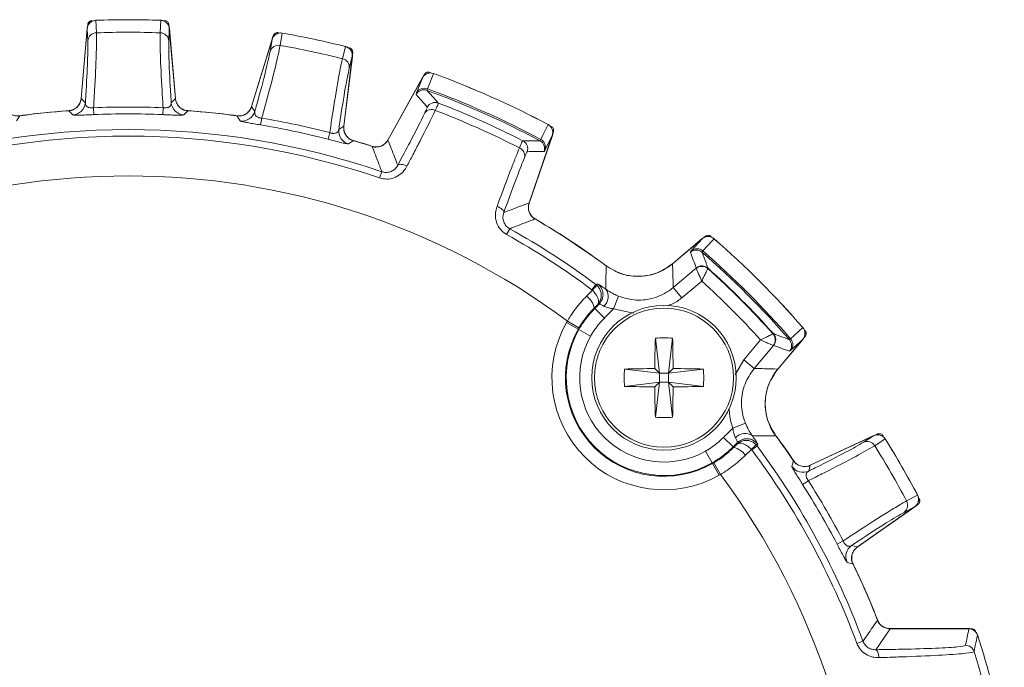
# Model space of a CAD drawing. Units: inches. Extents: x 0.3 to 16.7, y 0.2 to 10.8.
# Drawn here: x 2.4 to 3.5, y 6.1 to 6.8 of the extents above; entities that cross this region are included whole.
import ezdxf

# ---------------------------------------------------------------- set-up
doc = ezdxf.new("R2010")
doc.units = ezdxf.units.IN
doc.header["$MEASUREMENT"] = 0

msp = doc.modelspace()

# ---------------------------------------------------------------- linework, layer by layer
at = {"color": 7, "linetype": 'Continuous', "lineweight": 15}
for p, q in [((2.436717, 6.820834), (2.436926, 6.823219)), ((2.446637, 6.814206), (2.446031, 6.828126)), ((2.517659, 6.814206), (2.518265, 6.828126)), ((2.52737, 6.823219), (2.527578, 6.820834)), ((2.429554, 6.740962), (2.436381, 6.818996)), ((2.429666, 6.741183), (2.436451, 6.818745)), ((2.436451, 6.818745), (2.43703, 6.805424)), ((2.527844, 6.818745), (2.527265, 6.805424)), ((2.527844, 6.818745), (2.53463, 6.741183)), ((2.527914, 6.818996), (2.534741, 6.740962)), ((2.642931, 6.80871), (2.643631, 6.811)), ((2.653557, 6.813907), (2.651255, 6.800164)), ((2.619318, 6.732072), (2.64222, 6.806982)), ((2.619473, 6.732266), (2.642237, 6.806722)), ((2.640033, 6.793572), (2.642237, 6.806722)), ((2.720726, 6.785398), (2.724213, 6.798888)), ((2.732098, 6.792195), (2.731807, 6.789819)), ((2.731632, 6.78772), (2.722144, 6.710443)), ((2.731753, 6.787952), (2.722207, 6.710203)), ((2.731632, 6.78772), (2.728296, 6.774811)), ((2.81081, 6.765958), (2.811901, 6.767927)), ((2.771129, 6.694732), (2.809756, 6.764416)), ((2.771324, 6.694894), (2.809718, 6.76416)), ((2.803181, 6.747577), (2.809718, 6.76416)), ((2.802664, 6.7456), (2.803181, 6.747577)), ((2.815217, 6.751812), (2.814816, 6.750153)), ((2.434333, 6.736442), (2.429666, 6.741183)), ((2.529962, 6.736442), (2.53463, 6.741183)), ((2.443766, 6.72317), (2.443437, 6.730798)), ((2.520529, 6.72317), (2.520859, 6.730798)), ((2.619473, 6.732266), (2.623053, 6.726658)), ((2.62952, 6.711715), (2.630784, 6.719244)), ((2.704606, 6.695755), (2.706514, 6.703148)), ((2.716592, 6.706776), (2.722144, 6.710443)), ((2.955709, 6.703899), (2.954976, 6.701771)), ((2.95437, 6.699756), (2.928587, 6.624876)), ((2.954536, 6.699956), (2.928597, 6.624623)), ((2.94055, 6.694173), (2.941515, 6.69558)), ((2.95437, 6.699756), (2.946421, 6.683803)), ((2.946421, 6.683803), (2.945298, 6.682095)), ((2.762104, 6.652677), (2.76447, 6.659598)), ((2.906943, 6.596165), (2.903383, 6.589776)), ((3.088143, 6.557203), (3.121508, 6.585199)), ((3.088371, 6.557275), (3.121381, 6.584973)), ((3.109336, 6.571835), (3.121381, 6.584973)), ((3.123045, 6.586261), (3.124769, 6.587708)), ((3.108144, 6.570174), (3.109336, 6.571835)), ((3.122089, 6.571476), (3.121121, 6.57007)), ((3.089083, 6.530839), (3.114584, 6.552236)), ((3.114584, 6.552236), (3.114717, 6.552549)), ((3.114624, 6.552086), (3.114584, 6.552236)), ((3.127637, 6.551957), (3.127605, 6.551865)), ((3.127824, 6.55233), (3.127637, 6.551957)), ((3.120868, 6.53794), (3.098719, 6.519355)), ((2.992427, 6.521102), (2.999022, 6.527857)), ((2.998562, 6.528248), (3.002926, 6.534117)), ((2.999022, 6.527857), (2.998562, 6.528248)), ((3.002926, 6.534117), (3.004306, 6.532954)), ((3.098719, 6.519355), (3.089083, 6.530839)), ((3.022671, 6.50719), (3.028245, 6.521103)), ((3.001762, 6.507409), (3.001178, 6.507989)), ((3.001762, 6.507409), (3.012401, 6.496838)), ((3.006564, 6.512245), (3.00477, 6.511576)), ((2.970196, 6.491814), (2.971172, 6.49351)), ((2.971172, 6.49351), (2.984111, 6.485926)), ((2.970196, 6.491814), (2.98325, 6.48443)), ((2.984111, 6.485926), (2.98325, 6.48443)), ((2.98325, 6.48443), (2.984017, 6.483995)), ((2.984017, 6.483995), (2.997071, 6.476611)), ((3.069175, 6.474439), (3.073644, 6.435522)), ((3.088364, 6.474439), (3.083894, 6.435522)), ((3.167727, 6.450347), (3.186312, 6.472496)), ((3.200237, 6.479233), (3.200329, 6.479265)), ((3.200329, 6.479265), (3.200702, 6.479452)), ((3.233571, 6.473136), (3.205575, 6.439771)), ((3.233345, 6.473009), (3.205647, 6.439999)), ((3.218442, 6.472749), (3.219848, 6.473717)), ((3.233345, 6.473009), (3.220207, 6.460964)), ((3.23608, 6.476397), (3.234633, 6.474673)), ((3.200608, 6.466212), (3.179211, 6.440711)), ((3.200608, 6.466212), (3.200458, 6.466251)), ((3.200921, 6.466345), (3.200608, 6.466212)), ((3.220207, 6.460964), (3.218547, 6.459772)), ((3.179211, 6.440711), (3.167727, 6.450347)), ((3.034727, 6.439992), (3.073644, 6.435522)), ((3.073644, 6.435522), (3.068584, 6.440582)), ((3.088954, 6.440582), (3.083894, 6.435522)), ((3.122811, 6.439992), (3.083894, 6.435522)), ((3.073644, 6.435522), (3.073644, 6.425272)), ((3.083894, 6.435522), (3.073644, 6.435522)), ((3.083894, 6.425272), (3.083894, 6.435522)), ((3.034727, 6.420803), (3.073644, 6.425272)), ((3.068584, 6.420212), (3.073644, 6.425272)), ((3.069175, 6.386355), (3.073644, 6.425272)), ((3.073644, 6.425272), (3.083894, 6.425272)), ((3.088364, 6.386355), (3.083894, 6.425272)), ((3.083894, 6.425272), (3.088954, 6.420212)), ((3.122811, 6.420803), (3.083894, 6.425272)), ((3.169475, 6.379873), (3.155562, 6.374299)), ((3.155781, 6.35339), (3.14521, 6.364029)), ((3.241497, 6.332916), (3.312491, 6.366021)), ((3.241745, 6.33293), (3.312308, 6.365835)), ((3.301061, 6.358673), (3.312308, 6.365835)), ((3.325222, 6.362229), (3.31347, 6.354744)), ((3.31425, 6.366649), (3.31642, 6.367661)), ((3.155781, 6.35339), (3.156361, 6.352806)), ((3.159948, 6.356398), (3.160617, 6.358192)), ((3.176229, 6.35065), (3.169474, 6.344055)), ((3.17662, 6.35019), (3.176229, 6.35065)), ((3.182489, 6.354554), (3.17662, 6.35019)), ((3.182489, 6.354554), (3.181326, 6.355934)), ((3.132367, 6.335645), (3.124983, 6.348699)), ((3.132802, 6.334878), (3.132367, 6.335645)), ((3.140186, 6.321824), (3.132802, 6.334878)), ((3.141882, 6.3228), (3.134296, 6.335738)), ((3.241745, 6.33293), (3.239973, 6.326518)), ((3.141882, 6.3228), (3.140186, 6.321824)), ((3.239636, 6.315811), (3.233195, 6.311712)), ((3.348981, 6.293237), (3.361339, 6.299673)), ((3.358257, 6.286751), (3.294091, 6.241821)), ((3.358004, 6.286686), (3.294227, 6.242029)), ((3.358004, 6.286686), (3.346179, 6.280527)), ((3.361642, 6.289334), (3.359681, 6.287961)), ((3.278347, 6.248762), (3.271577, 6.245234)), ((3.287787, 6.243701), (3.294227, 6.242029)), ((3.330642, 6.150996), (3.314609, 6.127723)), ((3.330302, 6.151276), (3.41792, 6.151276)), ((3.330642, 6.150996), (3.418393, 6.150996)), ((3.41978, 6.151101), (3.421407, 6.151101)), ((3.293557, 6.134757), (3.300415, 6.137301))]:
    msp.add_line(p, q, dxfattribs=at)
at = {"color": 8, "linetype": 'Continuous', "lineweight": 15}
for p, q in [((3.044918, 6.502393), (3.022671, 6.50719)), ((3.157954, 6.433648), (3.167727, 6.450347))]:
    msp.add_line(p, q, dxfattribs=at)
at = {"color": 7, "linetype": 'Continuous', "lineweight": 15, "flags": 128}
for points in [[(2.821978, 6.768951), (2.820865, 6.766129), (2.815217, 6.751812)], [(2.415841, 6.72754), (2.416538, 6.726822), (2.420438, 6.722794)], [(2.548455, 6.72754), (2.547758, 6.726822), (2.543858, 6.722794)], [(2.357672, 6.716197), (2.358397, 6.717356), (2.361182, 6.721795)], [(2.606623, 6.716197), (2.605899, 6.717356), (2.603114, 6.721795)], [(2.941515, 6.69558), (2.943823, 6.700216), (2.949728, 6.712073)], [(2.73283, 6.694223), (2.731999, 6.693666), (2.727347, 6.690537)], [(2.792462, 6.665785), (2.7908, 6.66655), (2.789148, 6.66716), (2.787559, 6.667594), (2.78609, 6.667837), (2.784789, 6.667881), (2.783702, 6.667725), (2.782865, 6.667373), (2.782307, 6.666838)], [(2.900388, 6.614265), (2.900412, 6.615038), (2.900113, 6.615895), (2.899502, 6.616808), (2.898599, 6.617745), (2.897435, 6.618674), (2.89605, 6.619564), (2.894491, 6.620384), (2.89281, 6.621107)], [(3.134544, 6.585053), (3.132493, 6.582817), (3.122089, 6.571476)], [(3.002926, 6.534117), (3.003859, 6.534456), (3.004879, 6.534826)], [(3.219848, 6.473717), (3.223664, 6.477218), (3.233425, 6.486172)], [(3.183198, 6.356507), (3.182826, 6.355481), (3.182489, 6.354554)], [(3.221205, 6.331728), (3.221581, 6.333042), (3.223017, 6.338081)], [(3.226038, 6.334601), (3.22443, 6.336026), (3.222759, 6.338068)], [(3.289324, 6.223235), (3.288354, 6.223479), (3.282915, 6.224842)], [(3.318172, 6.118945), (3.318018, 6.120674), (3.317758, 6.122311), (3.3174, 6.123805), (3.316954, 6.125108), (3.316435, 6.126182), (3.315859, 6.126991), (3.315244, 6.12751), (3.314609, 6.127723)]]:
    msp.add_lwpolyline(points, dxfattribs=at)
at = {"color": 7, "linetype": 'Continuous', "lineweight": 15}
for radius in [0.0805, 0.077433]:
    msp.add_circle((3.078769, 6.430397), radius, dxfattribs=at)
for centre, radius, start, end in [((2.446343, 6.818125), 0.01, 92.08315, 175), ((2.482148, 5.833776), 0.995, 87.91685, 92.08315), ((2.482148, 5.833776), 0.995006, 87.919798, 92.080202), ((2.517952, 6.818125), 0.01, 5, 87.91685), ((2.446861, 6.804315), 0.009893, 91.302183, 173.564077), ((2.482148, 5.833776), 0.981073, 87.925651, 92.074349), ((2.517434, 6.804315), 0.009893, 6.435923, 88.697817), ((2.651783, 6.804059), 0.01, 80.08315, 163), ((2.482148, 5.833776), 0.995, 75.91685, 80.08315), ((2.482148, 5.833776), 0.995006, 75.919798, 80.080202), ((2.649419, 6.790443), 0.009893, 79.302183, 161.564077), ((2.482148, 5.833776), 0.981073, 75.925651, 80.074349), ((2.721828, 6.78917), 0.01, 353, 75.91685), ((2.71845, 6.77577), 0.009893, 354.435923, 76.697817), ((2.818502, 6.759568), 0.01, 70.033158, 151), ((2.482148, 5.833776), 0.995, 61.966842, 70.033158), ((2.482148, 5.833776), 0.995006, 61.97047, 70.02953), ((2.811411, 6.740748), 0.010003, 70.095235, 150.983257), ((2.811703, 6.742578), 0.00988, 69.169848, 149.602409), ((2.482148, 5.833776), 0.974893, 61.952195, 70.047805), ((2.482148, 5.833776), 0.976589, 61.941056, 70.058944), ((2.414611, 6.742269), 0.015, 274.251498, 355), ((2.41938, 6.737768), 0.015012, 274.038149, 354.932606), ((2.544915, 6.737768), 0.015012, 185.067394, 265.961851), ((2.549684, 6.742269), 0.015, 185, 265.748502), ((2.823864, 6.726649), 0.010003, 69.105954, 150.982106), ((2.482148, 5.833776), 0.966032, 62.942095, 69.057905), ((2.482148, 5.833776), 0.896325, 93.96823, 98.03177), ((2.482148, 5.833776), 0.896221, 94.242902, 97.757098), ((2.482148, 5.833776), 0.897857, 87.52895, 92.47105), ((2.482148, 5.833776), 0.890222, 87.52895, 92.47105), ((2.482148, 5.833776), 0.896325, 81.96823, 86.03177), ((2.482148, 5.833776), 0.896221, 82.242902, 85.757098), ((2.608703, 6.731064), 0.015012, 262.038149, 342.932606), ((2.604973, 6.736458), 0.015, 280.557867, 343), ((2.819912, 6.719658), 0.009231, 63.070745, 144.400244), ((2.482148, 5.833776), 0.957268, 62.928868, 69.071132), ((2.482148, 5.833776), 0.890222, 75.52895, 80.47105), ((2.482148, 5.833776), 0.897857, 75.52895, 80.47105), ((2.945081, 6.703211), 0.01, 341, 61.966842), ((2.482148, 5.833776), 0.872748, 71.126066, 108.873934), ((2.731494, 6.704964), 0.015012, 173.067394, 253.961851), ((2.737095, 6.708374), 0.015, 173, 253.748502), ((2.482148, 5.833776), 0.865434, 71.126066, 108.873934), ((2.482148, 5.833776), 0.896325, 72.099201, 74.03177), ((2.482148, 5.833776), 0.896221, 72.364259, 73.757098), ((2.75801, 6.702004), 0.015, 269.904011, 331), ((2.917029, 6.685169), 0.010003, 341.017894, 62.894046), ((2.93584, 6.685349), 0.010003, 341.016743, 61.904765), ((2.937004, 6.686791), 0.00988, 342.397591, 62.830152), ((2.914478, 6.677554), 0.009231, 347.599756, 68.929255), ((2.482148, 5.833776), 0.821215, 53.45249, 126.54752), ((2.942779, 6.61974), 0.015, 161, 239.626618), ((2.482148, 5.833776), 0.896325, 53.692784, 59.900799), ((2.482148, 5.833776), 0.896221, 53.58051, 59.635741), ((2.482148, 5.833776), 0.872748, 53.365284, 60.873934), ((2.482148, 5.833776), 0.865434, 53.365284, 60.873934), ((3.127936, 6.577539), 0.01, 49.033158, 130), ((2.482148, 5.833776), 0.995, 40.966842, 49.033158), ((2.482148, 5.833776), 0.995006, 40.97047, 49.02953), ((3.114571, 6.56251), 0.010003, 49.095235, 129.983257), ((3.1155, 6.564114), 0.00988, 48.169848, 128.602409), ((2.482148, 5.833776), 0.974893, 40.952195, 49.047805), ((2.482148, 5.833776), 0.976589, 40.941056, 49.058944), ((3.049576, 6.603166), 0.06, 247.026909, 310), ((3.120949, 6.544525), 0.009999, 48.012453, 129.536092), ((3.120982, 6.544201), 0.010129, 49.164939, 128.884136), ((3.121144, 6.544884), 0.010003, 48.105954, 129.982106), ((2.482148, 5.833776), 0.96554, 41.950926, 48.049074), ((2.482148, 5.833776), 0.966032, 41.942095, 48.057905), ((2.482148, 5.833776), 0.95069, 42.20995, 47.79005), ((3.039327, 6.491353), 0.054379, 130.091884, 137.833213), ((2.995901, 6.522803), 0.015006, 315.286259, 53.251313), ((3.002436, 6.520716), 0.014215, 311.660215, 34.838345), ((2.97966, 6.503105), 0.022066, 12.78761, 54.648161), ((3.078769, 6.430397), 0.12474, 150.504465, 299.495535), ((3.078769, 6.430397), 0.109743, 150.504465, 299.495535), ((3.078769, 6.430397), 0.108861, 150.504465, 299.495535), ((3.225911, 6.479564), 0.01, 320, 40.966842), ((3.078769, 6.430397), 0.093863, 150.504465, 299.495535), ((4.561418, 6.431481), 1.492862, 178.351043, 179.650693), ((3.078769, 6.257859), 0.216792, 87.463467, 92.536533), ((1.59612, 6.431481), 1.492862, 0.349307, 1.648957), ((3.192573, 6.47261), 0.010129, 321.115864, 40.835061), ((3.192897, 6.472576), 0.009999, 320.463908, 41.987547), ((3.193257, 6.472772), 0.010003, 320.017894, 41.894046), ((3.210882, 6.466199), 0.010003, 320.016743, 40.904765), ((3.212486, 6.467128), 0.00988, 321.397591, 41.830152), ((3.251307, 6.430397), 0.216792, 177.463467, 182.536533), ((3.077685, 4.947748), 1.492862, 90.349307, 91.648957), ((3.079853, 4.947748), 1.492862, 88.351043, 89.650693), ((2.906231, 6.430397), 0.216792, 357.463467, 2.536533), ((3.251538, 6.401204), 0.06, 140, 216.408936), ((3.077685, 7.913046), 1.492862, 268.351043, 269.650693), ((4.561418, 6.429313), 1.492862, 180.349307, 181.648957), ((1.59612, 6.429313), 1.492862, 358.351043, 359.650693), ((3.079853, 7.913046), 1.492862, 270.349307, 271.648957), ((3.078769, 6.602935), 0.216792, 267.463467, 272.536533), ((3.169088, 6.354064), 0.014215, 55.161654, 138.339786), ((3.171167, 6.347544), 0.01499, 109.486154, 134.734483), ((2.482148, 5.833776), 0.896221, 34.242902, 36.41949), ((2.482148, 5.833776), 0.896325, 33.96823, 36.307216), ((3.316717, 6.356958), 0.01, 32.08315, 115), ((2.482148, 5.833776), 0.995, 27.91685, 32.08315), ((2.482148, 5.833776), 0.995006, 27.919798, 32.080202), ((3.151477, 6.331288), 0.022066, 35.351839, 77.21239), ((3.139725, 6.390955), 0.054379, 312.166788, 319.908119), ((2.482148, 5.833776), 0.865434, 20.351644, 36.634716), ((2.482148, 5.833776), 0.872748, 20.351644, 36.634716), ((3.305016, 6.349604), 0.009893, 31.302183, 113.564077), ((2.482148, 5.833776), 0.981073, 27.925651, 32.074349), ((3.233645, 6.34013), 0.015012, 214.038149, 294.932606), ((3.235158, 6.346511), 0.015, 272.63686, 295), ((2.482148, 5.833776), 0.821215, 323.45249, 36.54752), ((2.482148, 5.833776), 0.890222, 27.52895, 32.47105), ((2.482148, 5.833776), 0.897857, 27.52895, 32.47105), ((3.352521, 6.294943), 0.01, 305, 27.91685), ((3.340303, 6.288486), 0.009893, 306.435923, 28.697817), ((3.296412, 6.231414), 0.015012, 125.067394, 205.961851), ((3.302694, 6.229534), 0.015, 125, 205.748502), ((2.482148, 5.833776), 0.896325, 21.17118, 26.03177), ((2.482148, 5.833776), 0.896221, 21.381873, 25.757098), ((3.330302, 6.166276), 0.015, 201.406569, 270), ((3.41792, 6.141276), 0.01, 57.822209, 90), ((2.482148, 5.833776), 0.99536, 11.406466, 18.16681), ((3.414617, 6.122641), 0.010002, 17.255774, 89.992431), ((2.482148, 5.833776), 0.98619, 9.989141, 17.212678)]:
    msp.add_arc(centre, radius, start, end, dxfattribs=at)
at = {"color": 8, "linetype": 'Continuous', "lineweight": 15}
msp.add_arc((3.171173, 6.347525), 0.01501, 36.756548, 109.481389, dxfattribs=at)
at = {"color": 7, "linetype": 'Continuous', "lineweight": 15}
for centre, major_axis, start_param, end_param in [((1.955284, 6.125821), (1.036562, -0.574576), 1.17366631, 1.18983197), ((3.051721, 5.637656), (1.120588, -0.38585), 1.95176069, 1.96792635), ((2.094938, 6.295235), (-0.761805, 0.907883), 4.31525896, 4.33142462), ((2.943607, 5.446566), (0.907883, -0.761805), 1.95176069, 1.96792635), ((2.482148, 6.39802), (0, 1.108839), 4.47071487, 4.48772674)]:
    msp.add_ellipse(centre, major_axis=major_axis, ratio=0.86611334, start_param=start_param, end_param=end_param, dxfattribs=at)
for points, knots in [([(2.446031, 6.828126), (2.44494, 6.827978), (2.442758, 6.827681), (2.439894, 6.825883), (2.437721, 6.823297), (2.436702, 6.820745), (2.436506, 6.819178), (2.436451, 6.818745)], [0, 0, 0, 0, 0.22420067, 0.44828622, 0.67565078, 0.91035686, 1, 1, 1, 1]), ([(2.441703, 6.827779), (2.441144, 6.827701), (2.440025, 6.827545), (2.438564, 6.826622), (2.437483, 6.825309), (2.437027, 6.824084), (2.436944, 6.823374), (2.436926, 6.823219)], [0, 0, 0, 0, 0.23376309, 0.46752761, 0.70126126, 0.93498796, 1, 1, 1, 1]), ([(2.527844, 6.818745), (2.527627, 6.819917), (2.527191, 6.822261), (2.52512, 6.825235), (2.522293, 6.827309), (2.519833, 6.828035), (2.518492, 6.828113), (2.518265, 6.828126)], [0, 0, 0, 0, 0.24283121, 0.48584947, 0.72363059, 0.95327517, 1, 1, 1, 1]), ([(2.52737, 6.823219), (2.527266, 6.823774), (2.527058, 6.824885), (2.526068, 6.826301), (2.524706, 6.82732), (2.523461, 6.827718), (2.522748, 6.827768), (2.522593, 6.827779)], [0, 0, 0, 0, 0.23376309, 0.46752761, 0.70126126, 0.93498796, 1, 1, 1, 1]), ([(2.443437, 6.730798), (2.44382, 6.737127), (2.445205, 6.760041), (2.446476, 6.787825), (2.446849, 6.806547), (2.446691, 6.812252), (2.446637, 6.814206)], [0, 0, 0, 0, 0.159997297, 0.57926542, 0.855916678, 1, 1, 1, 1]), ([(2.520859, 6.730798), (2.520476, 6.737127), (2.519091, 6.760041), (2.51782, 6.787825), (2.517446, 6.806547), (2.517605, 6.812252), (2.517659, 6.814206)], [0, 0, 0, 0, 0.159997297, 0.57926542, 0.855916678, 1, 1, 1, 1]), ([(2.653557, 6.813907), (2.652459, 6.813988), (2.650264, 6.814151), (2.647088, 6.812989), (2.644425, 6.810911), (2.642898, 6.808626), (2.64238, 6.807134), (2.642237, 6.806722)], [0, 0, 0, 0, 0.224200671, 0.448286218, 0.675650781, 0.910356861, 1, 1, 1, 1]), ([(2.649252, 6.814466), (2.648688, 6.814506), (2.647561, 6.814586), (2.64594, 6.813988), (2.64461, 6.812928), (2.64391, 6.811825), (2.643681, 6.811147), (2.643631, 6.811)], [0, 0, 0, 0, 0.23376309, 0.46752761, 0.70126126, 0.93498796, 1, 1, 1, 1]), ([(2.43703, 6.805424), (2.437068, 6.798918), (2.437144, 6.785908), (2.435633, 6.756886), (2.434502, 6.739104), (2.434333, 6.736442)], [0, 0, 0, 0, 0.45958384, 0.9191167, 1, 1, 1, 1]), ([(2.527265, 6.805424), (2.527227, 6.798918), (2.527151, 6.785908), (2.528663, 6.756886), (2.529793, 6.739104), (2.529962, 6.736442)], [0, 0, 0, 0, 0.45958384, 0.9191167, 1, 1, 1, 1]), ([(2.651255, 6.800164), (2.649873, 6.793414), (2.64711, 6.779915), (2.638632, 6.74771), (2.632686, 6.72608), (2.630953, 6.719851), (2.630784, 6.719244)], [0, 0, 0, 0, 0.41994063, 0.83976286, 0.98439836, 1, 1, 1, 1]), ([(2.623053, 6.726658), (2.623772, 6.729226), (2.628575, 6.746385), (2.636087, 6.774458), (2.638718, 6.7872), (2.640033, 6.793572)], [0, 0, 0, 0, 0.0808833, 0.54041616, 1, 1, 1, 1]), ([(2.731632, 6.78772), (2.731663, 6.788912), (2.731724, 6.791295), (2.730317, 6.794634), (2.727983, 6.797252), (2.725728, 6.798472), (2.724432, 6.798828), (2.724213, 6.798888)], [0, 0, 0, 0, 0.24283121, 0.48584947, 0.72363059, 0.95327517, 1, 1, 1, 1]), ([(2.732098, 6.792195), (2.732112, 6.79276), (2.732139, 6.793889), (2.731466, 6.795481), (2.730345, 6.79676), (2.729211, 6.797408), (2.728523, 6.797606), (2.728374, 6.797648)], [0, 0, 0, 0, 0.23376309, 0.46752761, 0.70126126, 0.93498796, 1, 1, 1, 1]), ([(2.706514, 6.703148), (2.707456, 6.709418), (2.710865, 6.732119), (2.715398, 6.759561), (2.718925, 6.77795), (2.720267, 6.783498), (2.720726, 6.785398)], [0, 0, 0, 0, 0.159997297, 0.57926542, 0.855916678, 1, 1, 1, 1]), ([(2.728296, 6.774811), (2.726907, 6.768455), (2.724127, 6.755745), (2.719572, 6.727043), (2.71698, 6.709414), (2.716592, 6.706776)], [0, 0, 0, 0, 0.45958384, 0.9191167, 1, 1, 1, 1]), ([(2.821978, 6.768951), (2.820909, 6.769223), (2.818772, 6.769767), (2.815436, 6.769175), (2.812441, 6.767592), (2.810622, 6.76569), (2.809879, 6.764431), (2.809718, 6.76416)], [0, 0, 0, 0, 0.22974524, 0.45935945, 0.69262939, 0.93356732, 1, 1, 1, 1]), ([(2.817961, 6.770209), (2.817414, 6.770347), (2.816318, 6.770622), (2.814618, 6.770316), (2.813122, 6.769505), (2.812281, 6.768582), (2.811951, 6.768013), (2.811901, 6.767927)], [0, 0, 0, 0, 0.23940554, 0.47881246, 0.71818979, 0.95756229, 1, 1, 1, 1]), ([(2.814816, 6.750153), (2.814983, 6.749969), (2.815815, 6.749048), (2.819306, 6.745173), (2.823346, 6.740639), (2.826706, 6.736818), (2.827431, 6.735994)], [0, 0, 0, 0, 0.03937108, 0.19685541, 0.82679273, 1, 1, 1, 1]), ([(2.415841, 6.72754), (2.41751, 6.72783), (2.420848, 6.72841), (2.425134, 6.73132), (2.428245, 6.735364), (2.429424, 6.738918), (2.429634, 6.740885), (2.429666, 6.741183)], [0, 0, 0, 0, 0.23934745, 0.47870041, 0.71793509, 0.95715033, 1, 1, 1, 1]), ([(2.443437, 6.730798), (2.443217, 6.730767), (2.442329, 6.730644), (2.44106, 6.730597), (2.439285, 6.730732), (2.438012, 6.731054), (2.436358, 6.731811), (2.434611, 6.733431), (2.434441, 6.735273), (2.434333, 6.736442)], [0, 0, 0, 0, 0.03339413, 0.1344902, 0.18949077, 0.32637559, 0.38280949, 0.60842543, 1, 1, 1, 1]), ([(2.520859, 6.730798), (2.521079, 6.730767), (2.521967, 6.730644), (2.523236, 6.730597), (2.52501, 6.730732), (2.526284, 6.731054), (2.527938, 6.731811), (2.529684, 6.733431), (2.529854, 6.735273), (2.529962, 6.736442)], [0, 0, 0, 0, 0.03339413, 0.1344902, 0.18949077, 0.32637559, 0.38280949, 0.60842543, 1, 1, 1, 1]), ([(2.53463, 6.741183), (2.534942, 6.739518), (2.535566, 6.736188), (2.538532, 6.731941), (2.542617, 6.728884), (2.546187, 6.727752), (2.548156, 6.727568), (2.548455, 6.72754)], [0, 0, 0, 0, 0.23934745, 0.47870041, 0.71793509, 0.95715033, 1, 1, 1, 1]), ([(2.827431, 6.735994), (2.82731, 6.735418), (2.827099, 6.73441), (2.824994, 6.729844), (2.824092, 6.727887)], [0, 0, 0, 0, 0.57161297, 1, 1, 1, 1]), ([(2.344822, 6.732266), (2.345474, 6.730702), (2.346776, 6.727575), (2.350561, 6.724037), (2.355192, 6.721896), (2.358919, 6.721531), (2.360883, 6.72176), (2.361182, 6.721795)], [0, 0, 0, 0, 0.23934745, 0.47870041, 0.71793509, 0.95715033, 1, 1, 1, 1]), ([(2.420438, 6.722794), (2.420986, 6.722684), (2.421905, 6.722498), (2.427518, 6.722565), (2.43426, 6.722779), (2.440155, 6.723016), (2.443227, 6.723147), (2.443766, 6.72317)], [0, 0, 0, 0, 0.32455605, 0.54466752, 0.76454156, 0.95863806, 1, 1, 1, 1]), ([(2.543858, 6.722794), (2.54331, 6.722684), (2.54239, 6.722498), (2.536778, 6.722565), (2.530035, 6.722779), (2.52414, 6.723016), (2.521069, 6.723147), (2.520529, 6.72317)], [0, 0, 0, 0, 0.32455605, 0.54466752, 0.76454156, 0.95863806, 1, 1, 1, 1]), ([(2.603114, 6.721795), (2.604807, 6.721732), (2.608192, 6.721605), (2.61299, 6.72356), (2.616873, 6.726869), (2.618766, 6.730101), (2.61938, 6.73198), (2.619473, 6.732266)], [0, 0, 0, 0, 0.23934745, 0.47870041, 0.71793509, 0.95715033, 1, 1, 1, 1]), ([(2.623053, 6.726658), (2.622933, 6.725799), (2.622719, 6.724262), (2.623585, 6.722216), (2.625138, 6.720797), (2.626764, 6.720041), (2.628237, 6.719587), (2.629495, 6.719342), (2.630477, 6.719268), (2.630784, 6.719244)], [0, 0, 0, 0, 0.28939259, 0.51748242, 0.69713432, 0.80719559, 0.85249083, 0.95386029, 1, 1, 1, 1]), ([(2.782307, 6.666838), (2.787047, 6.675757), (2.79912, 6.698474), (2.807385, 6.714996), (2.812406, 6.725031)], [0, 0, 0, 0, 0.39260279, 1, 1, 1, 1]), ([(2.824092, 6.727887), (2.818785, 6.717155), (2.811564, 6.702551), (2.799683, 6.67958), (2.794677, 6.670017), (2.792462, 6.665785)], [0, 0, 0, 0, 0.60713925, 0.82613883, 1, 1, 1, 1]), ([(2.812406, 6.725031), (2.813153, 6.726586), (2.814896, 6.730216), (2.815036, 6.731034), (2.815117, 6.731501)], [0, 0, 0, 0, 0.42843192, 1, 1, 1, 1]), ([(2.62952, 6.711715), (2.627139, 6.712117), (2.622368, 6.712924), (2.616017, 6.714042), (2.610989, 6.714992), (2.607462, 6.715767), (2.606914, 6.716048), (2.606623, 6.716197)], [0, 0, 0, 0, 0.18376512, 0.36808075, 0.55674267, 0.76527775, 1, 1, 1, 1]), ([(2.95437, 6.699756), (2.954649, 6.700916), (2.955206, 6.703238), (2.954514, 6.706777), (2.952754, 6.709999), (2.950758, 6.711367), (2.949728, 6.712073)], [0, 0, 0, 0, 0.24853513, 0.49726182, 0.7406249, 1, 1, 1, 1]), ([(2.706514, 6.703148), (2.706723, 6.703072), (2.707566, 6.702767), (2.708797, 6.702457), (2.710561, 6.70222), (2.711874, 6.70227), (2.713649, 6.702666), (2.715694, 6.703888), (2.716244, 6.705655), (2.716592, 6.706776)], [0, 0, 0, 0, 0.03339413, 0.1344902, 0.18949077, 0.32637559, 0.38280949, 0.60842543, 1, 1, 1, 1]), ([(2.722144, 6.710443), (2.722103, 6.708749), (2.72202, 6.705362), (2.724039, 6.700591), (2.727399, 6.696752), (2.730655, 6.694902), (2.732543, 6.694313), (2.73283, 6.694223)], [0, 0, 0, 0, 0.23934745, 0.47870041, 0.71793509, 0.95715033, 1, 1, 1, 1]), ([(2.955709, 6.703899), (2.95584, 6.704449), (2.956101, 6.705548), (2.955774, 6.707244), (2.954944, 6.70873), (2.954011, 6.709558), (2.953436, 6.709881), (2.95335, 6.70993)], [0, 0, 0, 0, 0.23940554, 0.47881246, 0.71818979, 0.95756229, 1, 1, 1, 1]), ([(2.727347, 6.690537), (2.726788, 6.690543), (2.725849, 6.690553), (2.720373, 6.691784), (2.713823, 6.693396), (2.708106, 6.694853), (2.705129, 6.69562), (2.704606, 6.695755)], [0, 0, 0, 0, 0.32455605, 0.54466752, 0.76454156, 0.95863806, 1, 1, 1, 1]), ([(2.753671, 6.687876), (2.755329, 6.687522), (2.758646, 6.686814), (2.763682, 6.68793), (2.768274, 6.690532), (2.770285, 6.693409), (2.771324, 6.694894)], [0, 0, 0, 0, 0.24588992, 0.49178514, 0.73756757, 1, 1, 1, 1]), ([(2.771324, 6.694894), (2.773804, 6.688623), (2.777488, 6.679312), (2.78112, 6.669909), (2.782307, 6.666838)], [0, 0, 0, 0, 0.67343375, 1, 1, 1, 1]), ([(2.917797, 6.686167), (2.9189, 6.688718), (2.920831, 6.693181), (2.92136, 6.693805), (2.921587, 6.694073)], [0, 0, 0, 0, 0.57155983, 1, 1, 1, 1]), ([(2.921587, 6.694073), (2.921836, 6.694076), (2.923084, 6.694091), (2.92832, 6.694148), (2.934393, 6.69418), (2.939458, 6.694174), (2.94055, 6.694173)], [0, 0, 0, 0, 0.03937108, 0.19685541, 0.82679273, 1, 1, 1, 1]), ([(2.76447, 6.659598), (2.764349, 6.65992), (2.763593, 6.661934), (2.760286, 6.670701), (2.756804, 6.679799), (2.753941, 6.687179), (2.753671, 6.687876)], [0, 0, 0, 0, 0.03395038, 0.21229344, 0.9256657, 1, 1, 1, 1]), ([(2.89281, 6.621107), (2.898522, 6.636374), (2.906307, 6.657183), (2.913983, 6.676731), (2.916633, 6.683287), (2.917797, 6.686167)], [0, 0, 0, 0, 0.60705083, 0.82735208, 1, 1, 1, 1]), ([(2.926488, 6.681915), (2.926293, 6.681708), (2.925838, 6.681224), (2.924346, 6.677627), (2.923494, 6.675572)], [0, 0, 0, 0, 0.42841708, 1, 1, 1, 1]), ([(2.923494, 6.675572), (2.920944, 6.669127), (2.91445, 6.652709), (2.905702, 6.628793), (2.900388, 6.614265)], [0, 0, 0, 0, 0.3925183, 1, 1, 1, 1]), ([(2.792462, 6.665785), (2.791903, 6.664807), (2.790002, 6.661481), (2.785425, 6.6566), (2.778213, 6.652535), (2.770047, 6.650834), (2.76474, 6.652066), (2.762104, 6.652677)], [0, 0, 0, 0, 0.099227476, 0.337489121, 0.563220751, 0.783065597, 1, 1, 1, 1]), ([(2.76447, 6.659598), (2.766043, 6.659223), (2.769213, 6.658467), (2.774076, 6.659373), (2.778326, 6.66167), (2.780935, 6.664428), (2.78199, 6.666282), (2.782307, 6.666838)], [0, 0, 0, 0, 0.21179779, 0.42678267, 0.65106407, 0.8954424, 1, 1, 1, 1]), ([(2.900388, 6.614265), (2.906531, 6.616601), (2.915946, 6.620183), (2.925327, 6.623666), (2.928587, 6.624876)], [0, 0, 0, 0, 0.65245889, 1, 1, 1, 1]), ([(2.928587, 6.624876), (2.928194, 6.623227), (2.927408, 6.619927), (2.928403, 6.614866), (2.930895, 6.610214), (2.933723, 6.608135), (2.935183, 6.607061)], [0, 0, 0, 0, 0.24588992, 0.49178514, 0.73756757, 1, 1, 1, 1]), ([(2.903383, 6.589776), (2.900913, 6.591547), (2.89605, 6.595034), (2.891844, 6.603279), (2.89044, 6.612402), (2.892017, 6.618193), (2.89281, 6.621107)], [0, 0, 0, 0, 0.24310639, 0.478589632, 0.737679875, 1, 1, 1, 1]), ([(2.900388, 6.614265), (2.899938, 6.612624), (2.89906, 6.609424), (2.899922, 6.604087), (2.902428, 6.599636), (2.905115, 6.597231), (2.906667, 6.596326), (2.906943, 6.596165)], [0, 0, 0, 0, 0.27264976, 0.53168115, 0.76212006, 0.95764883, 1, 1, 1, 1]), ([(2.935183, 6.607061), (2.934876, 6.606944), (2.932894, 6.606192), (2.924206, 6.602881), (2.915098, 6.599361), (2.907656, 6.596445), (2.906943, 6.596165)], [0, 0, 0, 0, 0.03268428, 0.21102734, 0.92439961, 1, 1, 1, 1]), ([(3.134544, 6.585053), (3.133643, 6.58569), (3.131843, 6.586964), (3.128517, 6.587607), (3.125153, 6.587202), (3.122773, 6.586078), (3.121628, 6.585169), (3.121381, 6.584973)], [0, 0, 0, 0, 0.229745236, 0.459359449, 0.692629389, 0.933567316, 1, 1, 1, 1]), ([(3.131244, 6.587667), (3.130782, 6.587991), (3.129858, 6.588641), (3.128161, 6.588965), (3.126474, 6.588744), (3.125359, 6.588184), (3.124846, 6.58777), (3.124769, 6.587708)], [0, 0, 0, 0, 0.23940554, 0.47881246, 0.71818979, 0.95756229, 1, 1, 1, 1]), ([(3.121121, 6.57007), (3.12121, 6.569839), (3.121657, 6.568681), (3.123527, 6.563811), (3.125675, 6.558131), (3.127442, 6.55336), (3.127824, 6.55233)], [0, 0, 0, 0, 0.03937108, 0.19685541, 0.82679273, 1, 1, 1, 1]), ([(3.014103, 6.528836), (3.014108, 6.529429), (3.014179, 6.536998), (3.014224, 6.545706), (3.014227, 6.553801), (3.014227, 6.554957)], [0, 0, 0, 0, 0.06783381, 0.86687372, 1, 1, 1, 1]), ([(3.014227, 6.554957), (3.020052, 6.551482), (3.031701, 6.544531), (3.052215, 6.542268), (3.072166, 6.546072), (3.083054, 6.553599), (3.088371, 6.557275)], [0, 0, 0, 0, 0.25294439, 0.50589388, 0.75873628, 1, 1, 1, 1]), ([(3.088371, 6.557275), (3.088577, 6.550305), (3.088837, 6.541512), (3.089041, 6.532672), (3.089083, 6.530839)], [0, 0, 0, 0, 0.79262995, 1, 1, 1, 1]), ([(3.120868, 6.53794), (3.120853, 6.537974), (3.120027, 6.539848), (3.11842, 6.543493), (3.116505, 6.54783), (3.115276, 6.55061), (3.114773, 6.551748), (3.114651, 6.552024), (3.114624, 6.552086)], [0, 0, 0, 0, 0.00509484, 0.28141602, 0.54294607, 0.75812132, 0.94626777, 1, 1, 1, 1]), ([(3.120868, 6.53794), (3.120884, 6.537974), (3.121782, 6.539814), (3.123524, 6.543399), (3.125587, 6.547668), (3.126906, 6.550409), (3.127445, 6.551532), (3.127576, 6.551804), (3.127605, 6.551865)], [0, 0, 0, 0, 0.0050938, 0.28140303, 0.54296367, 0.75814918, 0.94627692, 1, 1, 1, 1]), ([(3.00477, 6.511576), (3.004782, 6.511589), (3.004936, 6.511757), (3.00559, 6.512625), (3.006108, 6.514651), (3.005562, 6.517967), (3.004112, 6.521357), (3.001953, 6.524757), (3.00001, 6.526812), (2.999022, 6.527857)], [0, 0, 0, 0, 0.00462605, 0.0600962, 0.28329146, 0.47762686, 0.65118012, 0.82262581, 1, 1, 1, 1]), ([(3.00477, 6.511576), (3.004795, 6.511602), (3.00512, 6.511934), (3.006574, 6.513574), (3.008395, 6.516856), (3.00922, 6.521496), (3.00871, 6.525792), (3.007146, 6.529766), (3.005264, 6.531879), (3.004306, 6.532954)], [0, 0, 0, 0, 0.00462991, 0.06013448, 0.28330559, 0.47751855, 0.65101016, 0.82249939, 1, 1, 1, 1]), ([(3.004879, 6.534826), (3.005229, 6.534698), (3.005963, 6.534429), (3.009579, 6.532057), (3.012838, 6.529736), (3.014103, 6.528836)], [0, 0, 0, 0, 0.35805157, 0.75103028, 1, 1, 1, 1]), ([(3.014103, 6.528836), (3.014929, 6.528265), (3.017367, 6.526579), (3.022196, 6.523712), (3.026463, 6.521872), (3.028245, 6.521103)], [0, 0, 0, 0, 0.22984842, 0.67831284, 1, 1, 1, 1]), ([(3.028245, 6.521103), (3.034751, 6.519208), (3.047763, 6.51542), (3.068231, 6.518363), (3.081756, 6.524946), (3.088035, 6.529995), (3.089083, 6.530839)], [0, 0, 0, 0, 0.31245915, 0.62491283, 0.9373698, 1, 1, 1, 1]), ([(2.971172, 6.49351), (2.972353, 6.495422), (2.975192, 6.500024), (2.980163, 6.506986), (2.986052, 6.514336), (2.990303, 6.518847), (2.992427, 6.521102)], [0, 0, 0, 0, 0.19169116, 0.46124026, 0.73074599, 1, 1, 1, 1]), ([(2.984017, 6.483995), (2.984017, 6.483996), (2.985622, 6.486832), (2.989077, 6.492341), (2.994973, 6.500216), (2.99948, 6.504991), (3.001762, 6.507409)], [0, 0, 0, 0, 0.000040096, 0.331821242, 0.661583249, 1, 1, 1, 1]), ([(3.001178, 6.507989), (3.001178, 6.507989), (2.999428, 6.506242), (2.996022, 6.502612), (2.991261, 6.496765), (2.98729, 6.491174), (2.985045, 6.487467), (2.984111, 6.485926)], [0, 0, 0, 0, 0.00004184, 0.27034303, 0.53966183, 0.80856083, 1, 1, 1, 1]), ([(3.00477, 6.511576), (3.003575, 6.510383), (3.00238, 6.50919), (3.001179, 6.507989), (3.001178, 6.507989)], [0, 0, 0, 0, 0.99977329, 1, 1, 1, 1]), ([(3.001762, 6.507409), (3.003285, 6.508942), (3.004886, 6.510553), (3.006486, 6.512166), (3.006564, 6.512245)], [0, 0, 0, 0, 0.950909898, 1, 1, 1, 1]), ([(3.011884, 6.510096), (3.011176, 6.51045), (3.00935, 6.511362), (3.007272, 6.512222), (3.006792, 6.512238), (3.006564, 6.512245)], [0, 0, 0, 0, 0.24973458, 0.64322242, 1, 1, 1, 1]), ([(3.022671, 6.50719), (3.021271, 6.50735), (3.018114, 6.50771), (3.014374, 6.508893), (3.012485, 6.509806), (3.011884, 6.510096)], [0, 0, 0, 0, 0.35235542, 0.79409548, 1, 1, 1, 1]), ([(3.022671, 6.50719), (3.022296, 6.506811), (3.020398, 6.504895), (3.016975, 6.501443), (3.013926, 6.498373), (3.012401, 6.496838)], [0, 0, 0, 0, 0.10972812, 0.55486406, 1, 1, 1, 1]), ([(3.012401, 6.496838), (3.01043, 6.494746), (3.006543, 6.49062), (3.001412, 6.483837), (2.998522, 6.479026), (2.997071, 6.476611)], [0, 0, 0, 0, 0.33861389, 0.66799822, 1, 1, 1, 1]), ([(3.233345, 6.473009), (3.234021, 6.473992), (3.235373, 6.475959), (3.235995, 6.479512), (3.235507, 6.48315), (3.234133, 6.485143), (3.233425, 6.486172)], [0, 0, 0, 0, 0.24853513, 0.49726182, 0.7406249, 1, 1, 1, 1]), ([(3.23608, 6.476397), (3.236399, 6.476863), (3.237037, 6.477795), (3.237339, 6.479496), (3.237097, 6.481181), (3.236522, 6.482289), (3.236102, 6.482796), (3.236039, 6.482872)], [0, 0, 0, 0, 0.23940554, 0.47881246, 0.71818979, 0.95756229, 1, 1, 1, 1]), ([(3.186312, 6.472496), (3.186346, 6.472512), (3.188186, 6.47341), (3.191771, 6.475152), (3.196041, 6.477215), (3.198778, 6.478533), (3.199903, 6.479073), (3.200176, 6.479204), (3.200237, 6.479233)], [0, 0, 0, 0, 0.00509377, 0.2814016, 0.54296089, 0.75814531, 0.9457168, 1, 1, 1, 1]), ([(3.186312, 6.472496), (3.186346, 6.472481), (3.18822, 6.471655), (3.191865, 6.470048), (3.196202, 6.468133), (3.19898, 6.466905), (3.200119, 6.466401), (3.200396, 6.466279), (3.200458, 6.466251)], [0, 0, 0, 0, 0.00509481, 0.28141458, 0.5429433, 0.75811745, 0.94570757, 1, 1, 1, 1]), ([(3.200702, 6.479452), (3.200936, 6.479365), (3.202107, 6.478932), (3.207015, 6.477108), (3.212696, 6.474962), (3.217423, 6.473142), (3.218442, 6.472749)], [0, 0, 0, 0, 0.03937108, 0.19685541, 0.82679273, 1, 1, 1, 1]), ([(3.179211, 6.440711), (3.17538, 6.435118), (3.167718, 6.423932), (3.164127, 6.40356), (3.166165, 6.38866), (3.169003, 6.381126), (3.169475, 6.379873)], [0, 0, 0, 0, 0.31261977, 0.62520961, 0.93766212, 1, 1, 1, 1]), ([(3.179211, 6.440711), (3.185267, 6.440565), (3.194099, 6.440352), (3.202885, 6.440083), (3.205647, 6.439999)], [0, 0, 0, 0, 0.68566147, 1, 1, 1, 1]), ([(3.205647, 6.439999), (3.201814, 6.434403), (3.194149, 6.423211), (3.19061, 6.402878), (3.193161, 6.382728), (3.199993, 6.371391), (3.203329, 6.365855)], [0, 0, 0, 0, 0.25294439, 0.50589388, 0.75873628, 1, 1, 1, 1]), ([(3.14521, 6.364029), (3.146754, 6.365563), (3.149844, 6.368632), (3.153296, 6.372054), (3.155203, 6.373943), (3.155562, 6.374299)], [0, 0, 0, 0, 0.44790048, 0.89580097, 1, 1, 1, 1]), ([(3.158468, 6.363512), (3.158377, 6.363694), (3.157653, 6.365135), (3.156284, 6.368629), (3.15581, 6.372358), (3.155562, 6.374299)], [0, 0, 0, 0, 0.0647858, 0.51302754, 1, 1, 1, 1]), ([(3.169475, 6.379873), (3.170586, 6.377373), (3.172862, 6.372251), (3.175701, 6.367877), (3.177029, 6.365985), (3.177208, 6.365731)], [0, 0, 0, 0, 0.45196401, 0.92625545, 1, 1, 1, 1]), ([(3.124983, 6.348699), (3.127458, 6.35019), (3.132322, 6.353118), (3.139091, 6.358265), (3.143165, 6.362102), (3.14521, 6.364029)], [0, 0, 0, 0, 0.34047936, 0.66895995, 1, 1, 1, 1]), ([(3.160617, 6.358192), (3.160629, 6.358291), (3.160665, 6.358585), (3.160103, 6.360185), (3.159015, 6.3624), (3.158468, 6.363512)], [0, 0, 0, 0, 0.20150882, 0.59912255, 1, 1, 1, 1]), ([(3.16617, 6.361618), (3.167575, 6.362008), (3.170227, 6.362743), (3.174085, 6.362354), (3.177102, 6.361379), (3.179297, 6.360132), (3.180107, 6.359491), (3.18045, 6.35922)], [0, 0, 0, 0, 0.27265213, 0.5141815, 0.71769899, 0.88029951, 1, 1, 1, 1]), ([(3.203329, 6.365855), (3.20171, 6.365854), (3.193152, 6.36585), (3.18444, 6.3658), (3.177335, 6.365732), (3.177208, 6.365731)], [0, 0, 0, 0, 0.18643011, 0.98547003, 1, 1, 1, 1]), ([(3.177208, 6.365731), (3.178608, 6.363751), (3.1814, 6.359801), (3.183069, 6.357077), (3.183166, 6.356651), (3.183198, 6.356507)], [0, 0, 0, 0, 0.39972562, 0.79754395, 1, 1, 1, 1]), ([(3.325222, 6.362229), (3.324548, 6.3631), (3.3232, 6.36484), (3.320211, 6.366423), (3.316885, 6.367011), (3.314165, 6.366617), (3.31271, 6.366004), (3.312308, 6.365835)], [0, 0, 0, 0, 0.22420067, 0.44828622, 0.67565078, 0.91035686, 1, 1, 1, 1]), ([(3.322757, 6.365804), (3.32241, 6.366249), (3.321715, 6.36714), (3.320186, 6.367944), (3.318508, 6.368224), (3.31722, 6.368006), (3.316563, 6.367722), (3.31642, 6.367661)], [0, 0, 0, 0, 0.233763092, 0.46752761, 0.701261256, 0.934987956, 1, 1, 1, 1]), ([(3.155781, 6.35339), (3.155781, 6.35339), (3.153476, 6.351099), (3.148671, 6.346747), (3.140871, 6.340754), (3.135236, 6.337368), (3.132367, 6.335645)], [0, 0, 0, 0, 0.0000401, 0.33093292, 0.65947938, 1, 1, 1, 1]), ([(3.134296, 6.335738), (3.135801, 6.33665), (3.139484, 6.338881), (3.145069, 6.342842), (3.150952, 6.347626), (3.154606, 6.351048), (3.156361, 6.352806), (3.156361, 6.352806)], [0, 0, 0, 0, 0.18688337, 0.45741343, 0.72837904, 0.99995817, 1, 1, 1, 1]), ([(3.160617, 6.358192), (3.160548, 6.358123), (3.158935, 6.356523), (3.157323, 6.354922), (3.155781, 6.35339)], [0, 0, 0, 0, 0.04318439, 1, 1, 1, 1]), ([(3.156361, 6.352806), (3.156361, 6.352807), (3.157562, 6.354008), (3.158755, 6.355203), (3.159948, 6.356398)], [0, 0, 0, 0, 0.00022671, 1, 1, 1, 1]), ([(3.181326, 6.355934), (3.180251, 6.356892), (3.178138, 6.358774), (3.174164, 6.360338), (3.169868, 6.360848), (3.165228, 6.360023), (3.161947, 6.358202), (3.160306, 6.356748), (3.159974, 6.356423), (3.159948, 6.356398)], [0, 0, 0, 0, 0.177500604, 0.348989835, 0.522481441, 0.716694401, 0.939865509, 0.995370085, 1, 1, 1, 1]), ([(3.176229, 6.35065), (3.175184, 6.351638), (3.173129, 6.353581), (3.169729, 6.35574), (3.166339, 6.35719), (3.163023, 6.357736), (3.160997, 6.357218), (3.160129, 6.356564), (3.159961, 6.35641), (3.159948, 6.356398)], [0, 0, 0, 0, 0.17737419, 0.34881988, 0.52237313, 0.71670853, 0.93990379, 0.99537395, 1, 1, 1, 1]), ([(3.31347, 6.354744), (3.307528, 6.351255), (3.295648, 6.344276), (3.266042, 6.329027), (3.245989, 6.318972), (3.2402, 6.316092), (3.239636, 6.315811)], [0, 0, 0, 0, 0.41994063, 0.83976286, 0.98439836, 1, 1, 1, 1]), ([(3.239973, 6.326518), (3.242362, 6.327702), (3.258328, 6.335614), (3.284217, 6.348816), (3.295446, 6.355387), (3.301061, 6.358673)], [0, 0, 0, 0, 0.0808833, 0.54041616, 1, 1, 1, 1]), ([(3.169474, 6.344055), (3.167206, 6.34192), (3.162667, 6.337648), (3.155274, 6.331731), (3.148322, 6.326774), (3.14375, 6.323953), (3.141882, 6.3228)], [0, 0, 0, 0, 0.270737, 0.54171977, 0.81274434, 1, 1, 1, 1]), ([(3.132802, 6.334878), (3.132802, 6.334878), (3.133302, 6.335161), (3.133799, 6.33545), (3.134296, 6.335738)], [0, 0, 0, 0, 0.00068479, 1, 1, 1, 1]), ([(3.233195, 6.311712), (3.231901, 6.313752), (3.229307, 6.317837), (3.225889, 6.323305), (3.223231, 6.327677), (3.221446, 6.330816), (3.221289, 6.331412), (3.221205, 6.331728)], [0, 0, 0, 0, 0.18376512, 0.36808075, 0.55674267, 0.76527775, 1, 1, 1, 1]), ([(3.223017, 6.338081), (3.224103, 6.336781), (3.226274, 6.33418), (3.230937, 6.331923), (3.235994, 6.331251), (3.239662, 6.332007), (3.24147, 6.332809), (3.241745, 6.33293)], [0, 0, 0, 0, 0.23934745, 0.47870041, 0.71793509, 0.95715033, 1, 1, 1, 1]), ([(3.239973, 6.326518), (3.239254, 6.326032), (3.237969, 6.325163), (3.237027, 6.32315), (3.237012, 6.321047), (3.237538, 6.319332), (3.238187, 6.317934), (3.238847, 6.316835), (3.239448, 6.316055), (3.239636, 6.315811)], [0, 0, 0, 0, 0.28939259, 0.51748242, 0.69713432, 0.80719559, 0.85249083, 0.95386029, 1, 1, 1, 1]), ([(3.358004, 6.286686), (3.35891, 6.28746), (3.360723, 6.28901), (3.362263, 6.29229), (3.362646, 6.295776), (3.362044, 6.298269), (3.361441, 6.29947), (3.361339, 6.299673)], [0, 0, 0, 0, 0.24283121, 0.48584947, 0.72363059, 0.95327517, 1, 1, 1, 1]), ([(3.361642, 6.289334), (3.362071, 6.289702), (3.362928, 6.290437), (3.36366, 6.292002), (3.363861, 6.293691), (3.363584, 6.294968), (3.36327, 6.295611), (3.363202, 6.295751)], [0, 0, 0, 0, 0.23376309, 0.46752761, 0.70126126, 0.93498796, 1, 1, 1, 1]), ([(3.278347, 6.248762), (3.283637, 6.252258), (3.302788, 6.264915), (3.326215, 6.279908), (3.342241, 6.289592), (3.347262, 6.292307), (3.348981, 6.293237)], [0, 0, 0, 0, 0.1599973, 0.57926542, 0.85591668, 1, 1, 1, 1]), ([(3.346179, 6.280527), (3.340526, 6.277307), (3.32922, 6.270868), (3.304842, 6.255048), (3.290008, 6.245178), (3.287787, 6.243701)], [0, 0, 0, 0, 0.45958384, 0.9191167, 1, 1, 1, 1]), ([(3.282915, 6.224842), (3.282546, 6.225262), (3.281925, 6.225966), (3.279177, 6.230859), (3.275991, 6.236805), (3.273248, 6.242029), (3.271827, 6.244755), (3.271577, 6.245234)], [0, 0, 0, 0, 0.32455605, 0.54466752, 0.76454156, 0.95863806, 1, 1, 1, 1]), ([(3.278347, 6.248762), (3.278431, 6.248556), (3.278768, 6.247726), (3.279362, 6.246603), (3.280366, 6.245134), (3.281282, 6.244192), (3.282764, 6.243138), (3.28504, 6.242436), (3.286721, 6.243209), (3.287787, 6.243701)], [0, 0, 0, 0, 0.03339413, 0.1344902, 0.18949077, 0.32637559, 0.38280949, 0.60842543, 1, 1, 1, 1]), ([(3.294227, 6.242029), (3.292941, 6.240926), (3.290369, 6.238721), (3.288174, 6.234028), (3.287569, 6.228962), (3.288373, 6.225304), (3.289199, 6.223508), (3.289324, 6.223235)], [0, 0, 0, 0, 0.23934745, 0.47870041, 0.71793509, 0.95715033, 1, 1, 1, 1]), ([(3.300415, 6.137301), (3.300601, 6.137563), (3.301763, 6.139206), (3.306819, 6.146371), (3.312051, 6.153849), (3.316284, 6.159947), (3.316683, 6.160522)], [0, 0, 0, 0, 0.03395595, 0.21232115, 0.92578198, 1, 1, 1, 1]), ([(3.316683, 6.160522), (3.317452, 6.159011), (3.31899, 6.15599), (3.32303, 6.152772), (3.327107, 6.151192), (3.329714, 6.151048), (3.330642, 6.150996)], [0, 0, 0, 0, 0.28156911, 0.56314258, 0.84462856, 1, 1, 1, 1]), ([(3.427892, 6.144114), (3.427823, 6.144311), (3.427475, 6.145305), (3.426399, 6.147225), (3.424147, 6.149397), (3.421264, 6.150774), (3.419268, 6.150929), (3.418393, 6.150996)], [0, 0, 0, 0, 0.05025662, 0.2528092, 0.52166446, 0.79050479, 1, 1, 1, 1]), ([(3.426151, 6.147679), (3.425921, 6.148196), (3.425461, 6.149229), (3.424172, 6.15037), (3.422761, 6.151006), (3.421803, 6.151073), (3.421407, 6.151101)], [0, 0, 0, 0, 0.26982547, 0.5396521, 0.80945496, 1, 1, 1, 1]), ([(3.427892, 6.144114), (3.427865, 6.143973), (3.427656, 6.142894), (3.426713, 6.13806), (3.425505, 6.132032), (3.424446, 6.126943), (3.424169, 6.125608)], [0, 0, 0, 0, 0.02281611, 0.17498876, 0.78367938, 1, 1, 1, 1]), ([(3.318172, 6.118945), (3.315867, 6.119037), (3.310926, 6.119234), (3.303641, 6.122203), (3.297158, 6.127425), (3.294752, 6.132324), (3.293557, 6.134757)], [0, 0, 0, 0, 0.229571993, 0.492240571, 0.7478062, 1, 1, 1, 1]), ([(3.300415, 6.137301), (3.301121, 6.135842), (3.302543, 6.132902), (3.30632, 6.129724), (3.310538, 6.127921), (3.313301, 6.127787), (3.314609, 6.127723)], [0, 0, 0, 0, 0.24808095, 0.50008269, 0.76332497, 1, 1, 1, 1]), ([(3.314609, 6.127723), (3.324477, 6.12788), (3.349749, 6.128281), (3.383066, 6.129346), (3.409283, 6.130891), (3.41284, 6.13206), (3.414618, 6.132644)], [0, 0, 0, 0, 0.177129758, 0.453637085, 0.726764662, 1, 1, 1, 1]), ([(3.424169, 6.125608), (3.42227, 6.124989), (3.418475, 6.123751), (3.390774, 6.121769), (3.358512, 6.120305), (3.332825, 6.119399), (3.322235, 6.119071), (3.318172, 6.118945)], [0, 0, 0, 0, 0.27359014, 0.54688327, 0.82312774, 0.93212919, 1, 1, 1, 1])]:
    msp.add_open_spline(points, degree=3, knots=knots, dxfattribs=at)
at = {"color": 8, "linetype": 'Continuous', "lineweight": 15}
for points, knots in [([(3.098719, 6.519355), (3.097421, 6.518278), (3.092773, 6.514423), (3.087151, 6.512108), (3.083098, 6.510439)], [0, 0, 0, 0, 0.2792062, 1, 1, 1, 1]), ([(3.155562, 6.374299), (3.154956, 6.375863), (3.152226, 6.382907), (3.151708, 6.390508), (3.151305, 6.396421)], [0, 0, 0, 0, 0.22203622, 1, 1, 1, 1])]:
    msp.add_open_spline(points, degree=3, knots=knots, dxfattribs=at)

doc.saveas('drawing.dxf')
